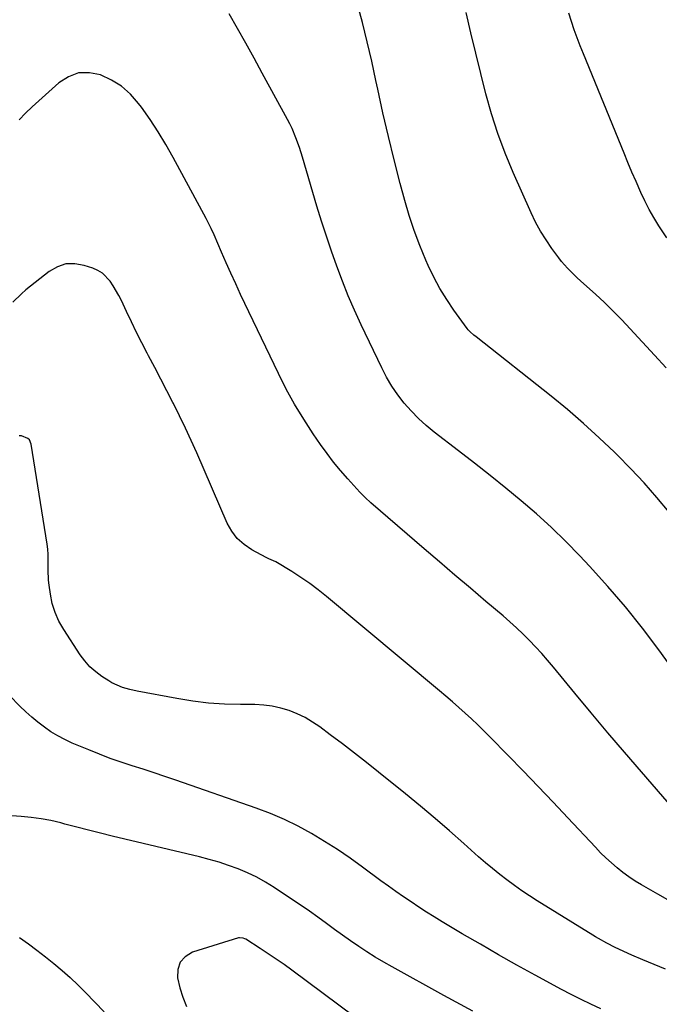
# Model space of a CAD drawing. Units: inches. Extents: x 1910888 to 1916278, y 443113 to 448409.
# Drawn here: x 1911607 to 1911846, y 444887 to 445255 of the extents above; entities that cross this region are included whole.
import ezdxf

# ---------------------------------------------------------------- set-up
doc = ezdxf.new("R2010")
doc.units = ezdxf.units.IN
doc.header["$MEASUREMENT"] = 0
doc.layers.add('7', color=7, linetype='Continuous')
doc.layers.add('8', color=7, linetype='Continuous')

msp = doc.modelspace()

# ---------------------------------------------------------------- linework, layer by layer
at = {"layer": '7', "color": 18}
for points in [[(1911849.91, 445070.96, 1884), (1911845.27, 445076.53, 1884), (1911840.51, 445081.98, 1884), (1911835.56, 445087.26, 1884), (1911830.48, 445092.44, 1884), (1911829.5, 445093.4, 1884), (1911823.76, 445098.86, 1884), (1911817.9, 445104.2, 1884), (1911811.87, 445109.35, 1884), (1911805.72, 445114.36, 1884), (1911777.64, 445136.53, 1884), (1911776.76, 445137.25, 1884), (1911775.48, 445138.39, 1884), (1911774.72, 445139.23, 1884), (1911774.37, 445139.68, 1884), (1911769.36, 445146.58, 1884), (1911766.65, 445150.58, 1884), (1911764.11, 445154.67, 1884), (1911761.84, 445158.91, 1884), (1911759.75, 445163.26, 1884), (1911758.85, 445165.28, 1884), (1911756.57, 445170.75, 1884), (1911754.47, 445176.29, 1884), (1911752.63, 445181.93, 1884), (1911750.96, 445187.62, 1884), (1911749.26, 445193.94, 1884), (1911746.99, 445202.73, 1884), (1911744.82, 445211.53, 1884), (1911742.79, 445220.37, 1884), (1911740.86, 445229.24, 1884), (1911740.2, 445232.41, 1884), (1911738.61, 445239.69, 1884), (1911736.93, 445246.95, 1884), (1911735.1, 445254.17, 1884), (1911733.19, 445261.37, 1884)], [(1911852.94, 445010, 1882), (1911846.01, 445019.52, 1882), (1911839.88, 445027.63, 1882), (1911833.54, 445035.57, 1882), (1911826.92, 445043.26, 1882), (1911820.09, 445050.79, 1882), (1911816.44, 445054.67, 1882), (1911811.2, 445060.04, 1882), (1911805.83, 445065.28, 1882), (1911800.27, 445070.32, 1882), (1911794.58, 445075.23, 1882), (1911788.78, 445080, 1882), (1911782.93, 445084.72, 1882), (1911777.03, 445089.37, 1882), (1911771.09, 445093.98, 1882), (1911761.97, 445100.97, 1882), (1911758.95, 445103.45, 1882), (1911756.05, 445106.06, 1882), (1911753.33, 445108.87, 1882), (1911750.75, 445111.8, 1882), (1911748.38, 445114.91, 1882), (1911746.16, 445118.12, 1882), (1911744.19, 445121.49, 1882), (1911742.39, 445124.96, 1882), (1911734.69, 445141.11, 1882), (1911732.22, 445146.5, 1882), (1911729.85, 445151.93, 1882), (1911727.63, 445157.42, 1882), (1911725.52, 445162.96, 1882), (1911723.54, 445168.55, 1882), (1911721.62, 445174.16, 1882), (1911719.82, 445179.8, 1882), (1911718.08, 445185.47, 1882), (1911712.67, 445203.78, 1882), (1911711.53, 445207.41, 1882), (1911710.25, 445211, 1882), (1911708.79, 445214.5, 1882), (1911707.97, 445216.21, 1882), (1911707.09, 445217.9, 1882), (1911697.65, 445235.23, 1882), (1911694.59, 445240.8, 1882), (1911691.51, 445246.35, 1882), (1911688.38, 445251.88, 1882), (1911685.23, 445257.4, 1882)], [(1911848.73, 445125, 1886), (1911844.43, 445129.75, 1886), (1911835.34, 445139.61, 1886), (1911832.18, 445142.93, 1886), (1911828.97, 445146.2, 1886), (1911825.67, 445149.38, 1886), (1911822.31, 445152.5, 1886), (1911818, 445156.38, 1886), (1911816.76, 445157.52, 1886), (1911815.52, 445158.66, 1886), (1911813.07, 445161, 1886), (1911811.89, 445162.2, 1886), (1911809.68, 445164.74, 1886), (1911808.64, 445166.07, 1886), (1911806.03, 445169.62, 1886), (1911803.83, 445172.82, 1886), (1911801.77, 445176.1, 1886), (1911799.94, 445179.51, 1886), (1911798.25, 445183, 1886), (1911791.55, 445198.08, 1886), (1911788.57, 445205.28, 1886), (1911785.83, 445212.57, 1886), (1911783.46, 445219.98, 1886), (1911781.33, 445227.48, 1886), (1911779.42, 445235.05, 1886), (1911777.54, 445242.63, 1886), (1911775.72, 445250.22, 1886), (1911773.94, 445257.83, 1886)], [(1911848.98, 445173.57, 1888), (1911846.03, 445178.13, 1888), (1911844.17, 445181.15, 1888), (1911842.41, 445184.23, 1888), (1911840.8, 445187.39, 1888), (1911839.28, 445190.6, 1888), (1911837.5, 445194.64, 1888), (1911835.98, 445198.17, 1888), (1911834.49, 445201.71, 1888), (1911833.02, 445205.26, 1888), (1911817.79, 445242.42, 1888), (1911816.6, 445245.41, 1888), (1911815.46, 445248.42, 1888), (1911814.38, 445251.45, 1888), (1911813.35, 445254.5, 1888), (1911812.38, 445257.57, 1888)], [(1911849.38, 444925.99, 1878), (1911845.64, 444928.08, 1878), (1911839.56, 444931.59, 1878), (1911837.18, 444933.05, 1878), (1911834.85, 444934.59, 1878), (1911832.61, 444936.24, 1878), (1911830.41, 444937.98, 1878), (1911828.3, 444939.81, 1878), (1911826.23, 444941.69, 1878), (1911824.24, 444943.65, 1878), (1911822.3, 444945.66, 1878), (1911811.99, 444956.72, 1878), (1911806.46, 444962.6, 1878), (1911800.9, 444968.45, 1878), (1911795.3, 444974.26, 1878), (1911789.66, 444980.04, 1878), (1911782.82, 444986.98, 1878), (1911780.55, 444989.24, 1878), (1911778.26, 444991.47, 1878), (1911775.93, 444993.67, 1878), (1911773.58, 444995.83, 1878), (1911771.19, 444997.96, 1878), (1911768.78, 445000.07, 1878), (1911766.35, 445002.15, 1878), (1911763.91, 445004.22, 1878), (1911721.69, 445039.46, 1878), (1911718.57, 445041.95, 1878), (1911715.39, 445044.35, 1878), (1911712.1, 445046.6, 1878), (1911708.74, 445048.77, 1878), (1911702.78, 445052.43, 1878), (1911700.04, 445053.58, 1878), (1911699.15, 445054.01, 1878), (1911693.71, 445056.93, 1878), (1911690.82, 445058.89, 1878), (1911688.28, 445061.15, 1878), (1911686.24, 445063.88, 1878), (1911684.53, 445066.91, 1878), (1911673.17, 445093.14, 1878), (1911671.08, 445097.82, 1878), (1911668.94, 445102.47, 1878), (1911666.71, 445107.08, 1878), (1911664.42, 445111.66, 1878), (1911664.24, 445112.02, 1878), (1911661.98, 445116.39, 1878), (1911659.71, 445120.76, 1878), (1911657.42, 445125.12, 1878), (1911655.11, 445129.47, 1878), (1911654.57, 445130.47, 1878), (1911652.55, 445134.33, 1878), (1911650.58, 445138.21, 1878), (1911648.68, 445142.13, 1878), (1911646.82, 445146.08, 1878), (1911644.95, 445150.14, 1878), (1911644.01, 445152.04, 1878), (1911641.88, 445155.68, 1878), (1911640.69, 445157.43, 1878), (1911637.82, 445160.34, 1878), (1911636.08, 445161.38, 1878), (1911634.19, 445162.23, 1878), (1911631.04, 445163.29, 1878), (1911627.56, 445163.89, 1878), (1911624.19, 445163.82, 1878), (1911621, 445162.75, 1878), (1911617.93, 445161.02, 1878), (1911610.97, 445155.54, 1878), (1911609.23, 445154.11, 1878), (1911607.52, 445152.65, 1878), (1911604.26, 445149.56, 1878)], [(1911848.56, 444900.12, 1876), (1911844.3, 444901.78, 1876), (1911840.09, 444903.54, 1876), (1911835.9, 444905.38, 1876), (1911829.75, 444908.18, 1876), (1911826.54, 444909.78, 1876), (1911823.42, 444911.58, 1876), (1911822.4, 444912.19, 1876), (1911821.38, 444912.82, 1876), (1911800.53, 444925.7, 1876), (1911797.63, 444927.54, 1876), (1911794.78, 444929.44, 1876), (1911791.97, 444931.41, 1876), (1911789.2, 444933.44, 1876), (1911786.49, 444935.54, 1876), (1911783.81, 444937.68, 1876), (1911781.19, 444939.89, 1876), (1911778.6, 444942.14, 1876), (1911773.06, 444947.09, 1876), (1911767.7, 444951.81, 1876), (1911762.29, 444956.48, 1876), (1911756.81, 444961.07, 1876), (1911751.28, 444965.6, 1876), (1911741.16, 444973.78, 1876), (1911736.69, 444977.35, 1876), (1911732.19, 444980.87, 1876), (1911727.65, 444984.34, 1876), (1911723.07, 444987.77, 1876), (1911719.16, 444990.66, 1876), (1911716.45, 444992.48, 1876), (1911713.65, 444994.15, 1876), (1911710.71, 444995.55, 1876), (1911707.68, 444996.8, 1876), (1911704.56, 444997.74, 1876), (1911701.4, 444998.47, 1876), (1911698.18, 444998.86, 1876), (1911694.92, 444999.04, 1876), (1911689.49, 444999.05, 1876), (1911683.5, 444999.22, 1876), (1911677.54, 444999.61, 1876), (1911671.6, 445000.34, 1876), (1911665.69, 445001.28, 1876), (1911650.87, 445004.06, 1876), (1911648.07, 445004.68, 1876), (1911645.31, 445005.46, 1876), (1911641.39, 445007.18, 1876), (1911640.17, 445007.91, 1876), (1911637.65, 445009.55, 1876), (1911635.32, 445011.29, 1876), (1911633.16, 445013.19, 1876), (1911631.25, 445015.35, 1876), (1911629.51, 445017.68, 1876), (1911623.33, 445027.12, 1876), (1911621.58, 445030.23, 1876), (1911620.11, 445033.45, 1876), (1911619.08, 445036.83, 1876), (1911618.34, 445040.33, 1876), (1911617.86, 445043.64, 1876), (1911617.64, 445045.56, 1876), (1911617.47, 445049.42, 1876), (1911617.51, 445051.36, 1876), (1911617.52, 445055.23, 1876), (1911617.36, 445057.16, 1876), (1911617.12, 445059.08, 1876), (1911611.22, 445096.43, 1876), (1911610.56, 445097.99, 1876), (1911609.96, 445098.57, 1876), (1911607.52, 445099.5, 1876), (1911606.64, 445099.49, 1876)], [(1911824.31, 444885.27, 1874), (1911820.6, 444886.97, 1874), (1911816.92, 444888.72, 1874), (1911813.28, 444890.57, 1874), (1911809.67, 444892.47, 1874), (1911799.76, 444897.86, 1874), (1911792.89, 444901.64, 1874), (1911786.06, 444905.48, 1874), (1911779.27, 444909.39, 1874), (1911772.51, 444913.36, 1874), (1911764.97, 444917.84, 1874), (1911762.02, 444919.63, 1874), (1911759.09, 444921.45, 1874), (1911756.19, 444923.32, 1874), (1911753.31, 444925.22, 1874), (1911750.46, 444927.16, 1874), (1911747.63, 444929.13, 1874), (1911744.83, 444931.14, 1874), (1911742.05, 444933.17, 1874), (1911735.2, 444938.25, 1874), (1911730.54, 444941.58, 1874), (1911725.82, 444944.8, 1874), (1911720.99, 444947.86, 1874), (1911716.09, 444950.81, 1874), (1911711.06, 444953.53, 1874), (1911705.95, 444956.05, 1874), (1911700.7, 444958.28, 1874), (1911695.36, 444960.31, 1874), (1911665.31, 444970.79, 1874), (1911661.23, 444972.19, 1874), (1911657.15, 444973.55, 1874), (1911653.05, 444974.88, 1874), (1911648.94, 444976.18, 1874), (1911644.84, 444977.51, 1874), (1911640.78, 444978.93, 1874), (1911636.75, 444980.46, 1874), (1911632.76, 444982.06, 1874), (1911626.54, 444984.67, 1874), (1911623.81, 444985.93, 1874), (1911621.14, 444987.32, 1874), (1911618.58, 444988.89, 1874), (1911616.1, 444990.59, 1874), (1911613.71, 444992.43, 1874), (1911611.38, 444994.35, 1874), (1911609.14, 444996.36, 1874), (1911606.96, 444998.45, 1874), (1911603.04, 445002.39, 1874)], [(1911776.48, 444884.37, 1872), (1911765.57, 444890.24, 1872), (1911746.31, 444900.91, 1872), (1911743.11, 444902.74, 1872), (1911739.95, 444904.62, 1872), (1911736.83, 444906.59, 1872), (1911733.75, 444908.61, 1872), (1911730.71, 444910.69, 1872), (1911727.68, 444912.8, 1872), (1911724.69, 444914.96, 1872), (1911721.72, 444917.14, 1872), (1911718.42, 444919.55, 1872), (1911715.31, 444921.77, 1872), (1911712.17, 444923.94, 1872), (1911709, 444926.07, 1872), (1911702.1, 444930.63, 1872), (1911698.87, 444932.62, 1872), (1911695.56, 444934.46, 1872), (1911692.14, 444936.09, 1872), (1911688.65, 444937.57, 1872), (1911685.07, 444938.86, 1872), (1911681.47, 444940.06, 1872), (1911677.82, 444941.12, 1872), (1911674.14, 444942.07, 1872), (1911641.51, 444949.87, 1872), (1911637.07, 444950.95, 1872), (1911632.63, 444952.06, 1872), (1911628.21, 444953.2, 1872), (1911623.79, 444954.37, 1872), (1911622.21, 444954.79, 1872), (1911618.56, 444955.66, 1872), (1911614.9, 444956.37, 1872), (1911611.2, 444956.87, 1872), (1911607.47, 444957.21, 1872), (1911602.06, 444957.56, 1872)], [(1911606.86, 444911.98, 1872), (1911610.11, 444909.59, 1872), (1911613.33, 444907.17, 1872), (1911616.52, 444904.69, 1872), (1911619.67, 444902.18, 1872), (1911622.76, 444899.59, 1872), (1911625.78, 444896.93, 1872), (1911628.7, 444894.16, 1872), (1911631.56, 444891.32, 1872), (1911638.52, 444884.12, 1872)]]:
    msp.add_polyline3d(points, dxfattribs=at)
at = {"layer": '8', "color": 18}
for points in [[(1911851.53, 444960.06, 1880), (1911839.5, 444973.9, 1880), (1911833.2, 444981.2, 1880), (1911826.94, 444988.53, 1880), (1911820.74, 444995.92, 1880), (1911814.58, 445003.34, 1880), (1911806.6, 445013.03, 1880), (1911804.43, 445015.6, 1880), (1911802.22, 445018.14, 1880), (1911799.94, 445020.62, 1880), (1911797.63, 445023.06, 1880), (1911795.25, 445025.43, 1880), (1911792.82, 445027.76, 1880), (1911790.32, 445030.01, 1880), (1911787.78, 445032.21, 1880), (1911781.32, 445037.65, 1880), (1911775.52, 445042.54, 1880), (1911769.74, 445047.45, 1880), (1911763.97, 445052.38, 1880), (1911758.21, 445057.32, 1880), (1911738.21, 445074.55, 1880), (1911736.13, 445076.44, 1880), (1911734.66, 445077.93, 1880), (1911734.18, 445078.45, 1880), (1911729.63, 445083.48, 1880), (1911726.94, 445086.57, 1880), (1911724.34, 445089.72, 1880), (1911721.87, 445092.98, 1880), (1911719.49, 445096.3, 1880), (1911716.72, 445100.32, 1880), (1911713.15, 445105.78, 1880), (1911709.76, 445111.34, 1880), (1911706.63, 445117.06, 1880), (1911703.68, 445122.88, 1880), (1911689.56, 445152.44, 1880), (1911687.7, 445156.38, 1880), (1911685.88, 445160.33, 1880), (1911684.11, 445164.31, 1880), (1911682.37, 445168.29, 1880), (1911679.6, 445174.71, 1880), (1911678.54, 445177.06, 1880), (1911676.99, 445180.13, 1880), (1911676.59, 445180.89, 1880), (1911664.35, 445203.68, 1880), (1911661.62, 445208.52, 1880), (1911658.75, 445213.26, 1880), (1911655.67, 445217.88, 1880), (1911652.46, 445222.41, 1880), (1911651.36, 445223.89, 1880), (1911648.35, 445227.28, 1880), (1911645.02, 445230.26, 1880), (1911641.23, 445232.62, 1880), (1911637.14, 445234.57, 1880), (1911632.95, 445235.35, 1880), (1911628.93, 445235.26, 1880), (1911625.15, 445233.87, 1880), (1911621.54, 445231.6, 1880), (1911611.53, 445222.61, 1880), (1911609.05, 445220.22, 1880), (1911606.7, 445217.72, 1880)], [(1911732.15, 444882.25, 1870), (1911708.71, 444899.68, 1870), (1911705.81, 444901.79, 1870), (1911702.88, 444903.85, 1870), (1911699.9, 444905.86, 1870), (1911696.9, 444907.82, 1870), (1911691.44, 444911.3, 1870), (1911691.14, 444911.47, 1870), (1911690.5, 444911.73, 1870), (1911689.14, 444911.85, 1870), (1911688.81, 444911.77, 1870), (1911671.57, 444906.4, 1870), (1911668.85, 444904.76, 1870), (1911666.88, 444902.68, 1870), (1911666.01, 444899.95, 1870), (1911665.89, 444896.79, 1870), (1911666.79, 444893.15, 1870), (1911667.88, 444889.59, 1870), (1911669.26, 444886.12, 1870)]]:
    msp.add_polyline3d(points, dxfattribs=at)

doc.saveas('drawing.dxf')
